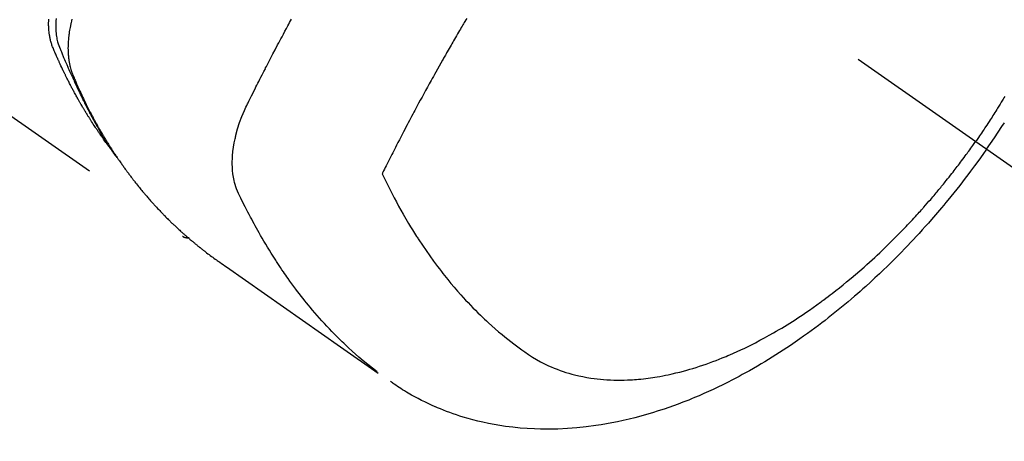
# Model space of a CAD drawing. Extents: x 83844 to 110317, y -25 to 8845.
# Drawn here: x 100012 to 100054, y 6762 to 6781 of the extents above; entities that cross this region are included whole.
import ezdxf

# ---------------------------------------------------------------- set-up
doc = ezdxf.new("R2010")
doc.units = 0
doc.header["$LTSCALE"] = 50
doc.header["$MEASUREMENT"] = 0
doc.linetypes.add('CENTER2', pattern=[1.125, 0.75, -0.125, 0.125, -0.125])
doc.linetypes.add('HIDDEN', pattern=[0.375, 0.25, -0.125])
doc.layers.get('0').update_dxf_attribs({"linetype": 'CONTINUOUS'})
doc.layers.get('DEFPOINTS').update_dxf_attribs({"color": 146, "linetype": 'CONTINUOUS'})
doc.layers.add('150-機器', color=8, linetype='CONTINUOUS')
doc.layers.add('166-寸法B', color=11, linetype='CONTINUOUS')
doc.styles.add('KH001', font='txt')
doc.dimstyles.new('KH1xx030', dxfattribs={"dimscale": 30, "dimtxt": 2, "dimasz": 0.6, "dimexe": 0.3, "dimexo": 1.2, "dimgap": 0.5, "dimtad": 3, "dimdec": 1, "dimdsep": 46, "dimlunit": 6, "dimtxsty": 'KH001', "dimblk": 'DOT', "dimcen": 1, "dimdle": 1, "dimclrd": 256, "dimclre": 256, "dimclrt": 256, "dimadec": 0, "dimazin": 0, "dimtfac": 1, "dimtdec": 1, "dimtix": 1, "dimtmove": 2, "dimatfit": 3, "dimldrblk": 'CLOSEDBLANK', "dimfxl": 1, "dimtolj": 1, "dimtzin": 0, "dimlwd": -1, "dimlwe": -1, "dimarcsym": 0})

# ---------------------------------------------------------------- blocks, each defined once
blk = doc.blocks.new('F402_H')
at = {"layer": '150-機器', "color": 13, "linetype": 'CENTER2'}
blk.add_line((0, 0), (-244.018, -170.863), dxfattribs=at)
at = {"layer": '150-機器', "color": 13, "linetype": 'HIDDEN'}
blk.add_line((-140.96, -126.704), (-201.303, -168.957), dxfattribs=at)
for points in [[(-235.921, -165.194), (-236.088, -164.951), (-236.254, -164.708), (-236.419, -164.464), (-236.581, -164.219), (-236.686, -164.058)], [(-236.701, -162.931), (-236.668, -162.984), (-236.636, -163.038), (-236.604, -163.091), (-236.552, -163.177), (-236.499, -163.262), (-236.447, -163.347), (-236.394, -163.432), (-236.354, -163.495), (-236.314, -163.559), (-236.274, -163.622), (-236.234, -163.686), (-236.193, -163.749), (-236.153, -163.812), (-236.112, -163.875), (-236.071, -163.938), (-236.023, -164.012), (-235.975, -164.085), (-235.927, -164.158), (-235.879, -164.231), (-235.844, -164.283), (-235.809, -164.335), (-235.774, -164.387), (-235.739, -164.439), (-235.697, -164.501), (-235.655, -164.564), (-235.612, -164.626), (-235.57, -164.688), (-235.539, -164.732), (-235.509, -164.775), (-235.478, -164.819), (-235.448, -164.862)], [(-195.837, -159.568), (-195.83, -159.665), (-195.825, -159.762), (-195.823, -159.835), (-195.823, -159.908), (-195.824, -159.982), (-195.827, -160.055), (-195.832, -160.126), (-195.838, -160.196), (-195.846, -160.267), (-195.856, -160.337), (-195.866, -160.398), (-195.877, -160.459), (-195.89, -160.519), (-195.906, -160.579), (-195.929, -160.654), (-195.955, -160.728), (-195.983, -160.801), (-196.012, -160.874), (-196.026, -160.908), (-196.04, -160.942), (-196.053, -160.976), (-196.067, -161.009), (-196.083, -161.049), (-196.099, -161.088), (-196.114, -161.127), (-196.13, -161.166), (-196.164, -161.247), (-196.199, -161.328), (-196.233, -161.409), (-196.268, -161.49), (-196.283, -161.524), (-196.297, -161.557), (-196.312, -161.59), (-196.326, -161.623), (-196.346, -161.669), (-196.366, -161.714), (-196.387, -161.759), (-196.408, -161.804), (-196.436, -161.861), (-196.465, -161.917), (-196.494, -161.974), (-196.521, -162.031), (-196.541, -162.076), (-196.561, -162.12), (-196.58, -162.165), (-196.599, -162.21), (-196.612, -162.241), (-196.626, -162.272), (-196.64, -162.302), (-196.653, -162.333), (-196.695, -162.425), (-196.737, -162.517), (-196.779, -162.609), (-196.821, -162.7), (-196.844, -162.748), (-196.866, -162.796), (-196.889, -162.844), (-196.911, -162.891), (-196.928, -162.926), (-196.945, -162.96), (-196.962, -162.994), (-196.979, -163.029), (-196.995, -163.063), (-197.012, -163.097), (-197.029, -163.131), (-197.046, -163.165), (-197.07, -163.212), (-197.093, -163.258), (-197.117, -163.305), (-197.141, -163.352), (-197.167, -163.402), (-197.193, -163.453), (-197.22, -163.504), (-197.246, -163.554), (-197.264, -163.588), (-197.281, -163.621), (-197.299, -163.654), (-197.317, -163.688), (-197.335, -163.721), (-197.352, -163.755), (-197.37, -163.788), (-197.388, -163.821), (-197.406, -163.855), (-197.424, -163.888), (-197.442, -163.92), (-197.46, -163.953), (-197.496, -164.019), (-197.532, -164.085), (-197.568, -164.151), (-197.605, -164.217), (-197.619, -164.242), (-197.633, -164.266), (-197.646, -164.291), (-197.66, -164.315), (-197.683, -164.356), (-197.706, -164.397), (-197.73, -164.438), (-197.753, -164.479), (-197.779, -164.524), (-197.805, -164.568), (-197.831, -164.612), (-197.857, -164.657), (-197.888, -164.709), (-197.919, -164.761), (-197.951, -164.812), (-197.983, -164.864), (-197.997, -164.887), (-198.012, -164.911), (-198.027, -164.934), (-198.041, -164.957), (-198.071, -165.004), (-198.101, -165.051), (-198.131, -165.097), (-198.162, -165.144), (-198.184, -165.178), (-198.207, -165.213), (-198.23, -165.247), (-198.254, -165.281), (-198.27, -165.304), (-198.285, -165.327), (-198.301, -165.349), (-198.317, -165.372), (-198.351, -165.42), (-198.386, -165.468), (-198.421, -165.515), (-198.456, -165.563)], [(-198.111, -165.067), (-198.069, -165.013), (-198.028, -164.96), (-197.987, -164.906), (-197.947, -164.852), (-197.913, -164.806), (-197.88, -164.76), (-197.847, -164.714), (-197.815, -164.667), (-197.801, -164.648), (-197.788, -164.628), (-197.774, -164.609), (-197.761, -164.59), (-197.739, -164.558), (-197.717, -164.527), (-197.695, -164.496), (-197.674, -164.465), (-197.655, -164.438), (-197.636, -164.41), (-197.617, -164.383), (-197.599, -164.355), (-197.577, -164.323), (-197.556, -164.291), (-197.535, -164.259), (-197.514, -164.227), (-197.477, -164.172), (-197.44, -164.116), (-197.403, -164.06), (-197.367, -164.004), (-197.351, -163.98), (-197.336, -163.956), (-197.321, -163.932), (-197.305, -163.908), (-197.29, -163.883), (-197.275, -163.859), (-197.259, -163.834), (-197.244, -163.81), (-197.229, -163.785), (-197.213, -163.76), (-197.198, -163.735), (-197.183, -163.711), (-197.172, -163.695), (-197.162, -163.678), (-197.152, -163.662), (-197.142, -163.646), (-197.122, -163.613), (-197.102, -163.58), (-197.082, -163.547), (-197.063, -163.514), (-197.048, -163.489), (-197.032, -163.464), (-197.017, -163.439), (-197.002, -163.414), (-196.982, -163.381), (-196.963, -163.347), (-196.944, -163.314), (-196.924, -163.28), (-196.91, -163.255), (-196.895, -163.23), (-196.88, -163.205), (-196.866, -163.18), (-196.851, -163.154), (-196.837, -163.129), (-196.822, -163.103), (-196.808, -163.078), (-196.798, -163.061), (-196.788, -163.044), (-196.779, -163.027), (-196.769, -163.01), (-196.76, -162.993), (-196.75, -162.976), (-196.741, -162.959), (-196.731, -162.942), (-196.708, -162.899), (-196.684, -162.856), (-196.66, -162.814), (-196.637, -162.771), (-196.618, -162.737), (-196.599, -162.702), (-196.581, -162.668), (-196.562, -162.634), (-196.544, -162.599), (-196.525, -162.564), (-196.507, -162.529), (-196.488, -162.494), (-196.477, -162.472), (-196.466, -162.45), (-196.454, -162.428), (-196.443, -162.406), (-196.423, -162.367), (-196.403, -162.328), (-196.383, -162.288), (-196.363, -162.249), (-196.345, -162.214), (-196.327, -162.179), (-196.309, -162.143), (-196.291, -162.108), (-196.278, -162.081), (-196.265, -162.055), (-196.252, -162.028), (-196.239, -162.002), (-196.226, -161.975), (-196.213, -161.948), (-196.199, -161.921), (-196.186, -161.894), (-196.178, -161.876), (-196.169, -161.859), (-196.161, -161.841), (-196.152, -161.823), (-196.118, -161.751), (-196.084, -161.679), (-196.05, -161.606), (-196.016, -161.534), (-196.004, -161.507), (-195.992, -161.48), (-195.979, -161.452), (-195.967, -161.425), (-195.954, -161.398), (-195.942, -161.371), (-195.929, -161.343), (-195.917, -161.316), (-195.909, -161.297), (-195.901, -161.279), (-195.893, -161.261), (-195.885, -161.242), (-195.864, -161.196), (-195.844, -161.15), (-195.824, -161.104), (-195.804, -161.058), (-195.784, -161.012), (-195.764, -160.965), (-195.744, -160.919), (-195.725, -160.872), (-195.709, -160.834), (-195.693, -160.796), (-195.678, -160.757), (-195.664, -160.719), (-195.651, -160.68), (-195.638, -160.642), (-195.627, -160.603), (-195.616, -160.563), (-195.606, -160.526), (-195.597, -160.488), (-195.588, -160.45), (-195.58, -160.411), (-195.572, -160.372), (-195.564, -160.332), (-195.558, -160.292), (-195.552, -160.252), (-195.548, -160.223), (-195.544, -160.195), (-195.541, -160.166), (-195.538, -160.137), (-195.533, -160.088), (-195.529, -160.039), (-195.525, -159.99), (-195.522, -159.94), (-195.521, -159.907), (-195.52, -159.873), (-195.52, -159.839), (-195.519, -159.805), (-195.52, -159.768), (-195.52, -159.73), (-195.521, -159.692), (-195.522, -159.654), (-195.523, -159.626), (-195.524, -159.598)], [(-196.523, -159.593), (-196.503, -159.673), (-196.485, -159.752), (-196.477, -159.786), (-196.469, -159.82), (-196.462, -159.855), (-196.454, -159.889), (-196.442, -159.952), (-196.431, -160.014), (-196.42, -160.077), (-196.41, -160.14), (-196.404, -160.183), (-196.398, -160.225), (-196.392, -160.268), (-196.387, -160.311), (-196.378, -160.394), (-196.37, -160.477), (-196.363, -160.56), (-196.358, -160.644), (-196.356, -160.711), (-196.354, -160.778), (-196.353, -160.845), (-196.354, -160.912), (-196.356, -160.968), (-196.358, -161.024), (-196.361, -161.08), (-196.365, -161.135), (-196.369, -161.181), (-196.373, -161.227), (-196.378, -161.272), (-196.384, -161.318), (-196.389, -161.354), (-196.395, -161.391), (-196.401, -161.427), (-196.407, -161.463), (-196.413, -161.498), (-196.42, -161.533), (-196.428, -161.568), (-196.436, -161.603), (-196.448, -161.655), (-196.462, -161.707), (-196.477, -161.759), (-196.492, -161.81), (-196.505, -161.849), (-196.519, -161.888), (-196.533, -161.926), (-196.548, -161.964), (-196.56, -161.995), (-196.572, -162.025), (-196.585, -162.055), (-196.597, -162.085), (-196.612, -162.119), (-196.626, -162.152), (-196.64, -162.185), (-196.655, -162.218), (-196.672, -162.258), (-196.689, -162.297), (-196.706, -162.337), (-196.723, -162.376), (-196.738, -162.409), (-196.752, -162.442), (-196.767, -162.474), (-196.782, -162.507), (-196.797, -162.54), (-196.811, -162.572), (-196.826, -162.605), (-196.841, -162.637), (-196.856, -162.67), (-196.871, -162.702), (-196.885, -162.735), (-196.9, -162.767), (-196.915, -162.8), (-196.93, -162.832), (-196.945, -162.864), (-196.96, -162.896), (-196.98, -162.937), (-196.999, -162.978), (-197.019, -163.019), (-197.039, -163.06), (-197.056, -163.095), (-197.074, -163.131), (-197.091, -163.167), (-197.109, -163.202), (-197.124, -163.234), (-197.14, -163.266), (-197.156, -163.298), (-197.171, -163.33), (-197.2, -163.386), (-197.228, -163.443), (-197.257, -163.499), (-197.286, -163.556), (-197.296, -163.574), (-197.306, -163.593), (-197.316, -163.612), (-197.325, -163.631), (-197.345, -163.668), (-197.365, -163.705), (-197.384, -163.742), (-197.404, -163.779), (-197.42, -163.81), (-197.436, -163.841), (-197.453, -163.872), (-197.469, -163.903), (-197.483, -163.927), (-197.496, -163.952), (-197.51, -163.976), (-197.523, -164), (-197.54, -164.031), (-197.557, -164.062), (-197.574, -164.092), (-197.591, -164.123), (-197.604, -164.147), (-197.617, -164.171), (-197.631, -164.196), (-197.644, -164.22), (-197.658, -164.244), (-197.672, -164.268), (-197.686, -164.292), (-197.7, -164.316), (-197.71, -164.334), (-197.72, -164.353), (-197.73, -164.371), (-197.741, -164.389), (-197.761, -164.425), (-197.782, -164.461), (-197.803, -164.497), (-197.825, -164.533), (-197.839, -164.557), (-197.853, -164.58), (-197.867, -164.604), (-197.881, -164.627), (-197.899, -164.657), (-197.917, -164.687), (-197.934, -164.716), (-197.952, -164.746), (-197.966, -164.77), (-197.98, -164.793), (-197.995, -164.816), (-198.009, -164.84), (-198.031, -164.875), (-198.052, -164.91), (-198.074, -164.945), (-198.096, -164.98), (-198.11, -165.004), (-198.125, -165.027), (-198.139, -165.05), (-198.154, -165.073), (-198.176, -165.108), (-198.198, -165.143), (-198.22, -165.177), (-198.243, -165.211), (-198.261, -165.24), (-198.28, -165.268), (-198.298, -165.297), (-198.317, -165.325), (-198.332, -165.348), (-198.347, -165.371), (-198.362, -165.394), (-198.377, -165.417), (-198.399, -165.451), (-198.422, -165.485), (-198.445, -165.519), (-198.468, -165.553), (-198.487, -165.581), (-198.506, -165.609), (-198.525, -165.638), (-198.544, -165.666), (-198.571, -165.705), (-198.598, -165.744), (-198.625, -165.782), (-198.653, -165.821), (-198.676, -165.854), (-198.699, -165.888), (-198.723, -165.921), (-198.746, -165.954), (-198.77, -165.987), (-198.793, -166.02), (-198.816, -166.053), (-198.84, -166.085), (-198.856, -166.107), (-198.873, -166.129), (-198.889, -166.15), (-198.905, -166.172), (-198.929, -166.204), (-198.953, -166.237), (-198.977, -166.269), (-199.001, -166.301), (-199.025, -166.334), (-199.049, -166.366), (-199.074, -166.398), (-199.098, -166.43), (-199.114, -166.451), (-199.131, -166.473), (-199.147, -166.494), (-199.164, -166.515), (-199.189, -166.547), (-199.213, -166.579), (-199.238, -166.61), (-199.263, -166.642), (-199.304, -166.694), (-199.346, -166.747), (-199.387, -166.799), (-199.429, -166.851), (-199.463, -166.892), (-199.497, -166.933), (-199.531, -166.974), (-199.565, -167.015), (-199.59, -167.046), (-199.616, -167.076), (-199.642, -167.107), (-199.667, -167.137), (-199.693, -167.167), (-199.719, -167.198), (-199.745, -167.228), (-199.771, -167.258), (-199.806, -167.298), (-199.841, -167.338), (-199.876, -167.378), (-199.912, -167.417), (-199.938, -167.447), (-199.964, -167.477), (-199.991, -167.507), (-200.017, -167.536), (-200.044, -167.566), (-200.07, -167.595), (-200.097, -167.624), (-200.124, -167.654), (-200.169, -167.702), (-200.214, -167.75), (-200.259, -167.798), (-200.304, -167.846), (-200.341, -167.884), (-200.377, -167.922), (-200.414, -167.96), (-200.45, -167.998), (-200.468, -168.017), (-200.487, -168.036), (-200.505, -168.055), (-200.524, -168.074), (-200.56, -168.111), (-200.597, -168.148), (-200.634, -168.185), (-200.672, -168.222), (-200.69, -168.241), (-200.709, -168.259), (-200.728, -168.277), (-200.747, -168.296), (-200.775, -168.323), (-200.803, -168.351), (-200.832, -168.378), (-200.86, -168.405), (-200.879, -168.423), (-200.897, -168.441), (-200.916, -168.459), (-200.935, -168.477), (-200.963, -168.504), (-200.992, -168.532), (-201.02, -168.559), (-201.049, -168.585), (-201.088, -168.621), (-201.126, -168.656), (-201.165, -168.691), (-201.204, -168.726), (-201.233, -168.753), (-201.262, -168.779), (-201.291, -168.805), (-201.32, -168.831), (-201.34, -168.849), (-201.359, -168.866), (-201.379, -168.883), (-201.398, -168.9), (-201.418, -168.918), (-201.437, -168.935), (-201.457, -168.953), (-201.476, -168.97), (-201.488, -168.98), (-201.5, -168.99), (-201.512, -169), (-201.524, -169.01), (-201.552, -169.034), (-201.58, -169.058), (-201.608, -169.082), (-201.636, -169.106), (-201.666, -169.131), (-201.695, -169.156), (-201.725, -169.181), (-201.755, -169.206), (-201.775, -169.223), (-201.795, -169.239), (-201.815, -169.256), (-201.836, -169.272), (-201.856, -169.289), (-201.876, -169.305), (-201.896, -169.322), (-201.916, -169.338), (-201.936, -169.355), (-201.957, -169.371), (-201.977, -169.388), (-201.998, -169.404), (-202.008, -169.412), (-202.018, -169.42), (-202.028, -169.428), (-202.039, -169.436), (-202.069, -169.46), (-202.1, -169.484), (-202.131, -169.508), (-202.161, -169.532), (-202.182, -169.548), (-202.202, -169.564), (-202.223, -169.58), (-202.244, -169.596), (-202.264, -169.612), (-202.285, -169.628), (-202.305, -169.643), (-202.326, -169.659), (-202.377, -169.699), (-202.429, -169.738), (-202.482, -169.777), (-202.534, -169.815), (-202.587, -169.853), (-202.64, -169.891), (-202.693, -169.929), (-202.746, -169.967), (-202.782, -169.992), (-202.817, -170.018), (-202.853, -170.043), (-202.889, -170.068), (-202.962, -170.12), (-203.035, -170.171), (-203.108, -170.222), (-203.181, -170.273), (-204.816, -171.416), (-206.451, -172.56), (-208.085, -173.705), (-209.719, -174.851)], [(-209.665, -174.794), (-209.467, -174.636), (-209.269, -174.477), (-209.073, -174.316), (-208.879, -174.152), (-208.731, -174.023), (-208.586, -173.892), (-208.441, -173.76), (-208.299, -173.626), (-208.229, -173.559), (-208.159, -173.492), (-208.09, -173.425), (-208.021, -173.357), (-207.917, -173.254), (-207.814, -173.15), (-207.712, -173.045), (-207.611, -172.939), (-207.502, -172.824), (-207.395, -172.707), (-207.288, -172.59), (-207.183, -172.472), (-207.082, -172.358), (-206.982, -172.242), (-206.883, -172.126), (-206.785, -172.009), (-206.708, -171.916), (-206.632, -171.822), (-206.556, -171.728), (-206.481, -171.634), (-206.401, -171.532), (-206.321, -171.43), (-206.243, -171.327), (-206.165, -171.224), (-206.08, -171.11), (-205.996, -170.996), (-205.913, -170.881), (-205.831, -170.766), (-205.781, -170.695), (-205.731, -170.624), (-205.682, -170.553), (-205.632, -170.482), (-205.57, -170.391), (-205.509, -170.301), (-205.448, -170.209), (-205.387, -170.118), (-205.358, -170.073), (-205.329, -170.029), (-205.3, -169.984), (-205.271, -169.939), (-205.188, -169.81), (-205.107, -169.68), (-205.026, -169.549), (-204.946, -169.418), (-204.87, -169.292), (-204.794, -169.165), (-204.72, -169.038), (-204.646, -168.91), (-204.588, -168.808), (-204.531, -168.706), (-204.474, -168.603), (-204.417, -168.5), (-204.366, -168.407), (-204.316, -168.313), (-204.265, -168.219), (-204.216, -168.125), (-204.159, -168.016), (-204.103, -167.906), (-204.047, -167.796), (-203.99, -167.686), (-203.89, -167.494), (-203.792, -167.301), (-203.701, -167.105), (-203.618, -166.906), (-203.586, -166.816), (-203.557, -166.726), (-203.531, -166.635), (-203.508, -166.543), (-203.48, -166.401), (-203.458, -166.259), (-203.443, -166.115), (-203.434, -165.971), (-203.431, -165.85), (-203.431, -165.73), (-203.434, -165.609), (-203.441, -165.489), (-203.459, -165.302), (-203.484, -165.116), (-203.515, -164.931), (-203.552, -164.747), (-203.561, -164.707), (-203.57, -164.668), (-203.579, -164.628), (-203.588, -164.589), (-203.661, -164.317), (-203.744, -164.048), (-203.84, -163.783), (-203.951, -163.525), (-203.985, -163.453), (-204.02, -163.382), (-204.055, -163.311), (-204.09, -163.24), (-204.108, -163.205), (-204.126, -163.169), (-204.144, -163.133), (-204.161, -163.098), (-204.174, -163.071), (-204.188, -163.044), (-204.201, -163.018), (-204.214, -162.991), (-204.263, -162.893), (-204.311, -162.795), (-204.36, -162.697), (-204.409, -162.599), (-204.45, -162.519), (-204.49, -162.438), (-204.53, -162.358), (-204.571, -162.278), (-204.619, -162.183), (-204.662, -162.096), (-204.715, -161.993), (-204.789, -161.851), (-204.812, -161.806), (-204.832, -161.767), (-204.845, -161.742), (-204.844, -161.743), (-204.84, -161.751), (-204.835, -161.76), (-204.83, -161.77), (-204.825, -161.779), (-204.822, -161.784), (-204.839, -161.752), (-204.867, -161.698), (-204.899, -161.637), (-205.067, -161.314), (-205.183, -161.092), (-205.277, -160.911), (-205.383, -160.709), (-205.43, -160.62), (-205.477, -160.531), (-205.524, -160.442), (-205.571, -160.353), (-205.634, -160.237), (-205.696, -160.121), (-205.758, -160.006), (-205.821, -159.89), (-205.859, -159.818), (-205.897, -159.747), (-205.936, -159.675), (-205.974, -159.604)], [(-213.528, -159.563), (-213.49, -159.627), (-213.452, -159.691), (-213.422, -159.743), (-213.391, -159.794), (-213.361, -159.845), (-213.33, -159.897), (-213.292, -159.961), (-213.255, -160.025), (-213.217, -160.09), (-213.179, -160.154), (-213.134, -160.231), (-213.089, -160.309), (-213.044, -160.386), (-212.999, -160.464), (-212.962, -160.528), (-212.924, -160.593), (-212.887, -160.657), (-212.85, -160.722), (-212.809, -160.793), (-212.769, -160.864), (-212.728, -160.935), (-212.687, -161.006), (-212.662, -161.051), (-212.636, -161.096), (-212.61, -161.141), (-212.584, -161.186), (-212.559, -161.232), (-212.533, -161.277), (-212.507, -161.322), (-212.482, -161.368), (-212.409, -161.497), (-212.336, -161.626), (-212.263, -161.755), (-212.191, -161.884), (-212.14, -161.975), (-212.09, -162.065), (-212.04, -162.156), (-211.989, -162.246), (-211.911, -162.388), (-211.833, -162.531), (-211.754, -162.673), (-211.676, -162.815), (-211.603, -162.951), (-211.529, -163.086), (-211.456, -163.222), (-211.383, -163.358), (-211.337, -163.442), (-211.292, -163.526), (-211.247, -163.61), (-211.202, -163.694), (-211.154, -163.785), (-211.106, -163.875), (-211.058, -163.966), (-211.01, -164.057), (-210.959, -164.154), (-210.909, -164.251), (-210.858, -164.347), (-210.807, -164.444), (-210.747, -164.56), (-210.686, -164.677), (-210.626, -164.793), (-210.566, -164.909), (-210.509, -165.019), (-210.453, -165.129), (-210.396, -165.239), (-210.34, -165.349), (-210.298, -165.433), (-210.255, -165.517), (-210.213, -165.601), (-210.17, -165.685), (-210.141, -165.743), (-210.112, -165.801), (-210.083, -165.859), (-210.054, -165.917), (-210.018, -165.988), (-209.982, -166.059), (-209.947, -166.13), (-209.912, -166.201), (-209.905, -166.214), (-209.899, -166.227), (-209.893, -166.24), (-209.887, -166.253)], [(-209.887, -166.253), (-210.013, -166.514), (-210.141, -166.775), (-210.271, -167.034), (-210.403, -167.292), (-210.498, -167.469), (-210.594, -167.646), (-210.691, -167.822), (-210.79, -167.996), (-210.848, -168.097), (-210.907, -168.197), (-210.966, -168.297), (-211.025, -168.397), (-211.11, -168.537), (-211.195, -168.677), (-211.282, -168.816), (-211.37, -168.955), (-211.394, -168.992), (-211.418, -169.029), (-211.442, -169.066), (-211.466, -169.103), (-211.619, -169.334), (-211.775, -169.563), (-211.934, -169.791), (-212.096, -170.016), (-212.18, -170.131), (-212.265, -170.245), (-212.351, -170.358), (-212.438, -170.471), (-212.505, -170.557), (-212.574, -170.643), (-212.642, -170.728), (-212.712, -170.813), (-212.849, -170.98), (-212.989, -171.146), (-213.13, -171.31), (-213.273, -171.472), (-213.376, -171.585), (-213.479, -171.698), (-213.584, -171.809), (-213.689, -171.919), (-213.795, -172.028), (-213.901, -172.136), (-214.008, -172.242), (-214.116, -172.348), (-214.202, -172.431), (-214.289, -172.514), (-214.377, -172.596), (-214.465, -172.677), (-214.608, -172.806), (-214.753, -172.934), (-214.899, -173.06), (-215.047, -173.184), (-215.172, -173.286), (-215.298, -173.388), (-215.424, -173.488), (-215.552, -173.587), (-215.668, -173.675), (-215.785, -173.762), (-215.904, -173.848), (-216.023, -173.932), (-216.19, -174.046), (-216.361, -174.155), (-216.534, -174.259), (-216.711, -174.358), (-216.823, -174.416), (-216.936, -174.472), (-217.051, -174.526), (-217.166, -174.577), (-217.293, -174.63), (-217.42, -174.68), (-217.548, -174.727), (-217.678, -174.772), (-217.801, -174.812), (-217.925, -174.85), (-218.05, -174.885), (-218.175, -174.918), (-218.35, -174.96), (-218.526, -174.997), (-218.703, -175.03), (-218.88, -175.059), (-219.015, -175.078), (-219.15, -175.094), (-219.285, -175.108), (-219.42, -175.12), (-219.569, -175.131), (-219.719, -175.139), (-219.868, -175.144), (-220.017, -175.146), (-220.161, -175.146), (-220.304, -175.144), (-220.447, -175.139), (-220.591, -175.132), (-220.674, -175.128), (-220.757, -175.122), (-220.84, -175.116), (-220.924, -175.109), (-221.029, -175.099), (-221.135, -175.088), (-221.241, -175.076), (-221.346, -175.062), (-221.442, -175.049), (-221.539, -175.035), (-221.635, -175.02), (-221.731, -175.004), (-221.851, -174.984), (-221.97, -174.961), (-222.089, -174.938), (-222.208, -174.914), (-222.374, -174.877), (-222.54, -174.839), (-222.704, -174.798), (-222.869, -174.755), (-223.003, -174.718), (-223.137, -174.679), (-223.271, -174.64), (-223.405, -174.598), (-223.552, -174.551), (-223.699, -174.502), (-223.845, -174.452), (-223.99, -174.4), (-224.128, -174.349), (-224.264, -174.298), (-224.401, -174.245), (-224.536, -174.19), (-224.617, -174.157), (-224.697, -174.124), (-224.777, -174.091), (-224.857, -174.056), (-225.018, -173.986), (-225.179, -173.913), (-225.339, -173.839), (-225.499, -173.763), (-225.615, -173.707), (-225.73, -173.65), (-225.846, -173.593), (-225.96, -173.534), (-226.158, -173.43), (-226.355, -173.325), (-226.551, -173.216), (-226.746, -173.106), (-226.862, -173.039), (-226.978, -172.971), (-227.093, -172.902), (-227.208, -172.832), (-227.324, -172.761), (-227.439, -172.689), (-227.554, -172.616), (-227.669, -172.542), (-227.785, -172.467), (-227.9, -172.391), (-228.015, -172.314), (-228.13, -172.237), (-228.292, -172.126), (-228.453, -172.014), (-228.613, -171.9), (-228.772, -171.784), (-228.806, -171.759), (-228.84, -171.734), (-228.875, -171.708), (-228.909, -171.683), (-229, -171.614), (-229.091, -171.546), (-229.182, -171.477), (-229.273, -171.408), (-229.429, -171.287), (-229.584, -171.165), (-229.738, -171.041), (-229.891, -170.917), (-230.081, -170.759), (-230.271, -170.599), (-230.458, -170.438), (-230.645, -170.275), (-230.761, -170.172), (-230.876, -170.068), (-230.991, -169.964), (-231.105, -169.859), (-231.211, -169.761), (-231.316, -169.662), (-231.421, -169.562), (-231.525, -169.463), (-231.612, -169.378), (-231.699, -169.294), (-231.786, -169.209), (-231.872, -169.124), (-232.001, -168.994), (-232.129, -168.864), (-232.257, -168.733), (-232.384, -168.602), (-232.451, -168.531), (-232.519, -168.459), (-232.587, -168.388), (-232.654, -168.316), (-232.721, -168.244), (-232.788, -168.172), (-232.855, -168.1), (-232.921, -168.027), (-232.971, -167.972), (-233.02, -167.917), (-233.07, -167.862), (-233.119, -167.807), (-233.143, -167.78), (-233.167, -167.753), (-233.191, -167.726), (-233.214, -167.699), (-233.289, -167.614), (-233.363, -167.529), (-233.437, -167.444), (-233.511, -167.359), (-233.559, -167.302), (-233.608, -167.245), (-233.656, -167.188), (-233.704, -167.131), (-233.744, -167.084), (-233.784, -167.036), (-233.823, -166.988), (-233.863, -166.941), (-233.903, -166.893), (-233.943, -166.845), (-233.982, -166.797), (-234.022, -166.749), (-234.061, -166.7), (-234.101, -166.652), (-234.14, -166.603), (-234.179, -166.554), (-234.241, -166.476), (-234.303, -166.398), (-234.365, -166.32), (-234.427, -166.241), (-234.473, -166.182), (-234.519, -166.122), (-234.565, -166.063), (-234.611, -166.003), (-234.656, -165.944), (-234.702, -165.884), (-234.747, -165.824), (-234.793, -165.764), (-234.845, -165.694), (-234.898, -165.624), (-234.95, -165.554), (-235.002, -165.483), (-235.039, -165.433), (-235.076, -165.382), (-235.113, -165.332), (-235.149, -165.281), (-235.194, -165.22), (-235.238, -165.159), (-235.282, -165.098), (-235.325, -165.036), (-235.356, -164.993), (-235.387, -164.949), (-235.417, -164.906), (-235.448, -164.862)], [(-235.921, -165.194), (-235.75, -165.434), (-235.578, -165.673), (-235.405, -165.911), (-235.23, -166.148), (-235.115, -166.301), (-234.999, -166.453), (-234.882, -166.605), (-234.764, -166.756), (-234.638, -166.916), (-234.512, -167.075), (-234.384, -167.233), (-234.256, -167.39), (-234.165, -167.501), (-234.073, -167.611), (-233.982, -167.721), (-233.889, -167.83), (-233.804, -167.93), (-233.719, -168.029), (-233.633, -168.128), (-233.547, -168.227), (-233.414, -168.378), (-233.28, -168.529), (-233.145, -168.679), (-233.009, -168.828), (-232.889, -168.959), (-232.769, -169.089), (-232.647, -169.218), (-232.525, -169.347), (-232.387, -169.491), (-232.248, -169.635), (-232.107, -169.777), (-231.966, -169.919), (-231.85, -170.035), (-231.733, -170.15), (-231.616, -170.264), (-231.498, -170.378), (-231.304, -170.562), (-231.109, -170.745), (-230.913, -170.927), (-230.715, -171.107), (-230.594, -171.215), (-230.474, -171.322), (-230.352, -171.428), (-230.23, -171.534), (-230.091, -171.654), (-229.951, -171.772), (-229.81, -171.89), (-229.669, -172.007), (-229.528, -172.122), (-229.386, -172.237), (-229.244, -172.35), (-229.101, -172.463), (-228.959, -172.574), (-228.816, -172.684), (-228.672, -172.793), (-228.528, -172.902), (-228.366, -173.021), (-228.203, -173.14), (-228.039, -173.257), (-227.875, -173.373), (-227.774, -173.443), (-227.674, -173.513), (-227.573, -173.582), (-227.472, -173.65), (-227.316, -173.754), (-227.16, -173.857), (-227.003, -173.959), (-226.845, -174.06), (-226.688, -174.159), (-226.531, -174.256), (-226.373, -174.353), (-226.214, -174.448), (-226.046, -174.547), (-225.878, -174.644), (-225.709, -174.74), (-225.539, -174.834), (-225.398, -174.911), (-225.257, -174.987), (-225.115, -175.063), (-224.973, -175.137), (-224.766, -175.243), (-224.558, -175.346), (-224.349, -175.448), (-224.139, -175.547), (-223.94, -175.639), (-223.739, -175.728), (-223.538, -175.816), (-223.336, -175.901), (-223.212, -175.952), (-223.088, -176.003), (-222.963, -176.052), (-222.838, -176.101), (-222.637, -176.177), (-222.435, -176.251), (-222.233, -176.323), (-222.029, -176.392), (-221.779, -176.474), (-221.528, -176.552), (-221.276, -176.627), (-221.023, -176.698), (-220.773, -176.765), (-220.521, -176.828), (-220.269, -176.886), (-220.016, -176.941), (-219.784, -176.988), (-219.551, -177.03), (-219.318, -177.07), (-219.084, -177.106), (-218.678, -177.159), (-218.272, -177.202), (-217.864, -177.234), (-217.455, -177.254), (-217.205, -177.26), (-216.954, -177.262), (-216.704, -177.258), (-216.453, -177.251), (-216.137, -177.234), (-215.822, -177.21), (-215.508, -177.179), (-215.195, -177.139), (-214.949, -177.102), (-214.705, -177.06), (-214.461, -177.013), (-214.219, -176.961), (-214.006, -176.911), (-213.794, -176.857), (-213.583, -176.799), (-213.373, -176.738), (-213.228, -176.692), (-213.083, -176.645), (-212.94, -176.596), (-212.797, -176.545), (-212.663, -176.495), (-212.53, -176.443), (-212.398, -176.39), (-212.266, -176.335), (-212.24, -176.324), (-212.214, -176.313), (-212.189, -176.302), (-212.163, -176.291), (-212.015, -176.225), (-211.868, -176.158), (-211.722, -176.088), (-211.577, -176.017), (-211.434, -175.944), (-211.291, -175.869), (-211.15, -175.791), (-211.01, -175.71), (-210.929, -175.662), (-210.848, -175.612), (-210.767, -175.562), (-210.687, -175.511), (-210.616, -175.464), (-210.545, -175.417), (-210.475, -175.369), (-210.405, -175.32), (-210.366, -175.293), (-210.327, -175.265), (-210.289, -175.238), (-210.25, -175.21)], [(-201.291, -168.949), (-201.293, -168.951), (-201.295, -168.952), (-201.297, -168.953), (-201.298, -168.955), (-201.301, -168.955), (-201.303, -168.957), (-201.305, -168.958), (-201.306, -168.959), (-201.308, -168.96), (-201.31, -168.962), (-201.312, -168.963), (-201.314, -168.963), (-201.316, -168.964), (-201.318, -168.966), (-201.32, -168.967), (-201.322, -168.968), (-201.324, -168.969), (-201.326, -168.97), (-201.328, -168.972), (-201.33, -168.972), (-201.332, -168.973), (-201.334, -168.975), (-201.336, -168.975), (-201.338, -168.976), (-201.34, -168.977), (-201.343, -168.978), (-201.344, -168.979), (-201.346, -168.98), (-201.348, -168.981), (-201.35, -168.982), (-201.353, -168.983), (-201.354, -168.984), (-201.357, -168.984), (-201.358, -168.986), (-201.361, -168.987), (-201.363, -168.988), (-201.365, -168.988), (-201.367, -168.988), (-201.369, -168.989), (-201.372, -168.99), (-201.374, -168.991), (-201.376, -168.992), (-201.378, -168.992), (-201.38, -168.993), (-201.383, -168.994), (-201.385, -168.995), (-201.387, -168.996), (-201.389, -168.996), (-201.391, -168.996), (-201.393, -168.997), (-201.396, -168.998), (-201.398, -168.999), (-201.4, -168.999), (-201.402, -168.999), (-201.404, -169), (-201.406, -169.001), (-201.409, -169.002), (-201.411, -169.002), (-201.413, -169.002), (-201.416, -169.003), (-201.418, -169.003), (-201.42, -169.003), (-201.422, -169.004), (-201.425, -169.005), (-201.428, -169.005), (-201.43, -169.005), (-201.432, -169.006), (-201.434, -169.006), (-201.436, -169.006), (-201.439, -169.007), (-201.441, -169.007), (-201.443, -169.007), (-201.445, -169.008), (-201.448, -169.008), (-201.45, -169.009), (-201.453, -169.009), (-201.455, -169.009), (-201.457, -169.01), (-201.46, -169.009), (-201.462, -169.01), (-201.464, -169.01), (-201.466, -169.01), (-201.469, -169.011), (-201.471, -169.01), (-201.474, -169.01), (-201.476, -169.011), (-201.478, -169.011), (-201.481, -169.011), (-201.483, -169.011), (-201.485, -169.011), (-201.488, -169.011), (-201.49, -169.011), (-201.492, -169.011), (-201.495, -169.011), (-201.497, -169.011), (-201.5, -169.012), (-201.502, -169.011), (-201.505, -169.011), (-201.507, -169.011), (-201.51, -169.011), (-201.512, -169.012), (-201.514, -169.01), (-201.516, -169.011), (-201.519, -169.01), (-201.521, -169.011), (-201.524, -169.01), (-201.526, -169.01), (-201.529, -169.01), (-201.531, -169.01), (-201.534, -169.01), (-201.536, -169.009), (-201.538, -169.009), (-201.541, -169.009), (-201.543, -169.009), (-201.546, -169.008), (-201.548, -169.008), (-201.55, -169.008), (-201.553, -169.007), (-201.555, -169.007), (-201.558, -169.007), (-201.56, -169.007), (-201.562, -169.005), (-201.564, -169.006), (-201.567, -169.005), (-201.57, -169.005), (-201.572, -169.004), (-201.574, -169.004)]]:
    blk.add_lwpolyline(points, dxfattribs=at)
blk = doc.blocks.new('_Dot')
at = {"color": 0, "linetype": 'ByBlock', "lineweight": -2}
blk.add_line((-0.5, 0), (-1, 0), dxfattribs=at)
at = {"color": 0, "linetype": 'ByBlock', "const_width": 0.5}
blk.add_lwpolyline([(-0.25, 0, 1), (0.25, 0, 1)], format="xyb", close=True, dxfattribs=at)
blk = doc.blocks.new('*D99')
at = {"layer": '166-寸法B', "transparency": 16777216}
for p, q in [((100009.313, 7159.942), (100189.561, 7159.942)), ((100180.561, 7141.942), (100180.561, 6752.942)), ((100021.714, 6734.942), (100189.561, 6734.942))]:
    blk.add_line(p, q, dxfattribs=at)
at = {"layer": 'DEFPOINTS', "color": 0, "transparency": 16777216}
for p in [(99973.313, 7159.942), (99985.714, 6734.942), (100180.561, 6734.942)]:
    blk.add_point(p, dxfattribs=at)
at = {"layer": '166-寸法B', "transparency": 16777216, "xscale": 18, "yscale": 18, "zscale": 18}
for p, rotation in [((100180.561, 7159.942), 90), ((100180.561, 6734.942), 270)]:
    blk.add_blockref('_Dot', p, dxfattribs=dict(at, rotation=rotation))
at = {"layer": '166-寸法B', "transparency": 16777216, "insert": (100135.561, 6947.442), "char_height": 60, "attachment_point": 5, "rotation": 90, "style": 'KH001'}
blk.add_mtext('\\A1;425', dxfattribs=at)
blk = doc.blocks.new('_ClosedBlank')
at = {"color": 0, "linetype": 'ByBlock', "lineweight": -2}
for p, q in [((-1, 0.1667), (0, 0)), ((-1, 0.1667), (-1, -0.1667)), ((0, 0), (-1, -0.1667))]:
    blk.add_line(p, q, dxfattribs=at)

msp = doc.modelspace()

# ---------------------------------------------------------------- block references
at = {"layer": '150-機器', "xscale": -1}
msp.add_blockref('F402_H', (99817.638, 6940.134), dxfattribs=at)

# ---------------------------------------------------------------- dimensions: what is measured, and where the dimension line sits
at = {"layer": '166-寸法B'}
dim = msp.add_linear_dim(base=(100180.561, 6734.942), p1=(99973.313, 7159.942), p2=(99985.714, 6734.942), angle=90, dimstyle='KH1xx030', dxfattribs=at)
dim.commit()
dim.dimension.update_dxf_attribs({"geometry": '*D99', "text_midpoint": (100135.561, 6947.442)})

doc.saveas('drawing.dxf')
